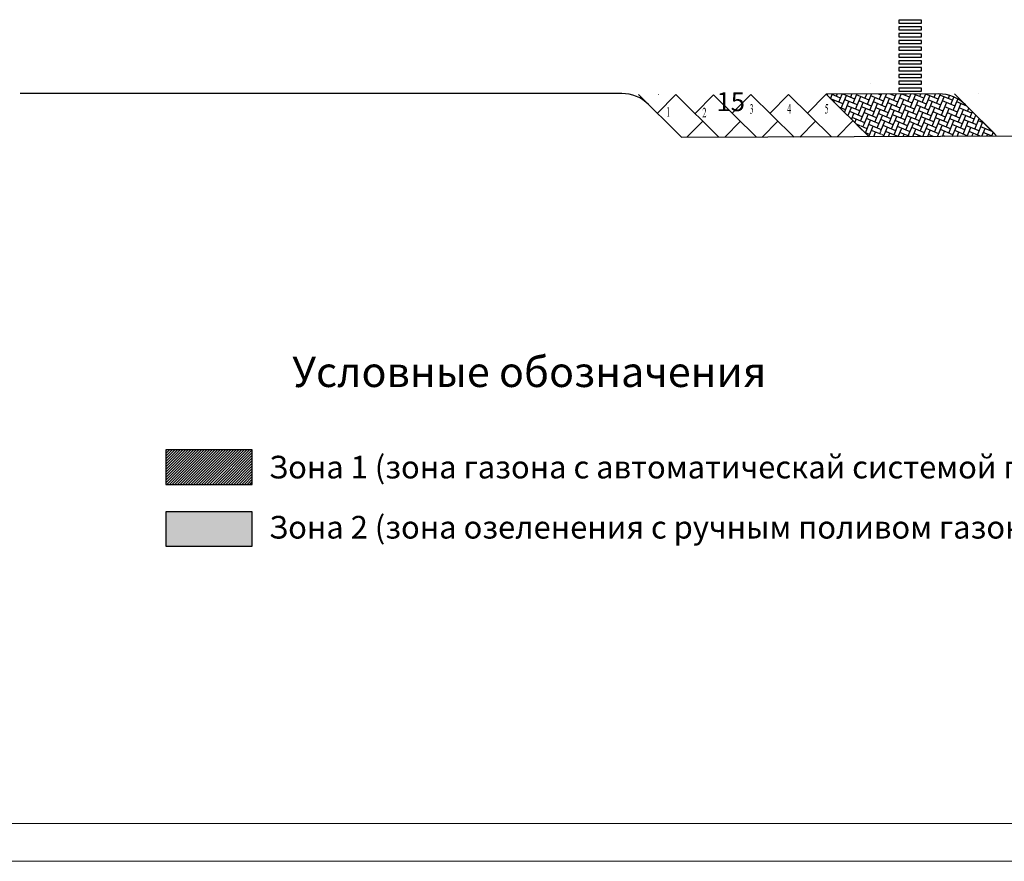
# Model space of a CAD drawing. Units: feet. Extents: x -652 to 10370, y -4723 to 11363.
# Drawn here: x 1554 to 1685, y -3873 to -3762 of the extents above; entities that cross this region are included whole.
import ezdxf

# ---------------------------------------------------------------- set-up
doc = ezdxf.new("R2010")
doc.units = ezdxf.units.FT
doc.header["$MEASUREMENT"] = 0
doc.linetypes.add('______2', pattern=[1350, 1000, -350])
doc.layers.get('0').update_dxf_attribs({"linetype": 'CONTINUOUS', "lineweight": 30})
for name, color, linetype, lineweight in [('Cartiglio - testalino sottile', 250, 'CONTINUOUS', 20), ('НВ.В10.2(магистраль автом.полив)', 1, 'CONTINUOUS', 30), ('чертеж', 7, 'CONTINUOUS', 25)]:
    doc.layers.add(name, color=color, linetype=linetype, lineweight=lineweight)
doc.styles.add('5', font='times.ttf', dxfattribs={"height": 5})
doc.styles.add('Italproekt', font='times.ttf')

msp = doc.modelspace()

# ---------------------------------------------------------------- hatches: boundary and pattern name
at = {"layer": 'НВ.В10.2(магистраль автом.полив)', "ltscale": 0.5}
h = msp.add_hatch(dxfattribs=at)
h.set_pattern_fill('ANSI31', color=200, scale=2)
h.set_pattern_definition([(45, (-563.3419, -6272.0985), (-0.176776695, 0.176776695), [])])
h.paths.add_polyline_path([(1573.696, -3818.87), (1573.696, -3823.44), (1585.128, -3823.44), (1585.128, -3818.87)])
h = msp.add_hatch(color=2, dxfattribs=at)
h.dxf.hatch_style = 1
h.paths.add_polyline_path([(1585.128, -3831.614), (1585.128, -3827.043), (1573.696, -3827.043), (1573.696, -3831.614)])
at = {"layer": 'чертеж', "ltscale": 0.5}
h = msp.add_hatch(dxfattribs=at)
h.set_pattern_fill('AR-HBONE', color=256, scale=0.15, angle=22.5, style=0)
h.set_pattern_definition([(67.5, (1370.2831, -3980.32176), (-0.3247177, 0.7839378), [1.8, -0.6]), (157.5, (1370.5127, -3979.76743), (-0.3247177, 0.7839378), [1.8, -0.6])])
h.paths.add_polyline_path([(1675.983, -3771.751), (1673.219, -3771.757), (1661.051, -3771.801), (1665.487, -3776.19), (1665.917, -3775.568), (1665.994, -3775.677), (1666.104, -3775.753), (1665.976, -3775.844, -0.4402073), (1668.328, -3776.806), (1668.3, -3776.652), (1668.432, -3776.674), (1668.563, -3776.651), (1668.434, -3777.396), (1684.068, -3777.342), (1684.065, -3777.239), (1683.573, -3777.24), (1679.522, -3773.207, 0.1989129)])
h.paths.add_polyline_path([(1665.976, -3775.844), (1665.487, -3776.19), (1665.842, -3776.542), (1666.711, -3777.402), (1668.434, -3777.396), (1668.328, -3776.806, 0.4402073)])
for points in [[(1640.016, -3773.617), (1640.199, -3773.469), (1640.217, -3773.469), (1640.217, -3774.524), (1640.218, -3774.61), (1640.222, -3774.655), (1640.23, -3774.678), (1640.244, -3774.695), (1640.269, -3774.706), (1640.311, -3774.71), (1640.311, -3774.744), (1640.029, -3774.744), (1640.029, -3774.71), (1640.073, -3774.706), (1640.098, -3774.696), (1640.111, -3774.68), (1640.119, -3774.66), (1640.124, -3774.614), (1640.126, -3774.524), (1640.126, -3773.849), (1640.124, -3773.738), (1640.12, -3773.674), (1640.115, -3773.648), (1640.106, -3773.631), (1640.095, -3773.621), (1640.081, -3773.617), (1640.057, -3773.624), (1640.024, -3773.646)], [(1645.197, -3774.596), (1645.144, -3774.837), (1644.701, -3774.836), (1644.701, -3774.802), (1644.868, -3774.533), (1644.977, -3774.317), (1645.037, -3774.138), (1645.057, -3773.974), (1645.047, -3773.866), (1645.014, -3773.778), (1644.966, -3773.721), (1644.91, -3773.701), (1644.857, -3773.715), (1644.81, -3773.756), (1644.772, -3773.822), (1644.745, -3773.913), (1644.725, -3773.913), (1644.75, -3773.763), (1644.796, -3773.651), (1644.861, -3773.583), (1644.939, -3773.56), (1645.023, -3773.586), (1645.091, -3773.658), (1645.137, -3773.765), (1645.152, -3773.889), (1645.145, -3773.984), (1645.125, -3774.079), (1645.071, -3774.233), (1644.992, -3774.395), (1644.88, -3774.595), (1644.819, -3774.697), (1645.015, -3774.697), (1645.066, -3774.695), (1645.099, -3774.69), (1645.122, -3774.679), (1645.142, -3774.661), (1645.161, -3774.633), (1645.176, -3774.596)], [(1650.98, -3773.34), (1651.017, -3773.228), (1651.061, -3773.146), (1651.116, -3773.094), (1651.183, -3773.076), (1651.263, -3773.101), (1651.321, -3773.174), (1651.349, -3773.25), (1651.358, -3773.33), (1651.332, -3773.469), (1651.255, -3773.612), (1651.316, -3773.667), (1651.36, -3773.741), (1651.386, -3773.832), (1651.395, -3773.938), (1651.38, -3774.09), (1651.333, -3774.22), (1651.234, -3774.336), (1651.099, -3774.374), (1651.036, -3774.367), (1650.996, -3774.343), (1650.975, -3774.311), (1650.969, -3774.276), (1650.972, -3774.251), (1650.981, -3774.229), (1650.996, -3774.214), (1651.013, -3774.208), (1651.027, -3774.21), (1651.041, -3774.216), (1651.057, -3774.227), (1651.084, -3774.25), (1651.112, -3774.273), (1651.13, -3774.284), (1651.151, -3774.291), (1651.173, -3774.294), (1651.226, -3774.276), (1651.271, -3774.221), (1651.303, -3774.142), (1651.313, -3774.049), (1651.308, -3773.977), (1651.294, -3773.907), (1651.279, -3773.862), (1651.262, -3773.829), (1651.234, -3773.794), (1651.197, -3773.762), (1651.155, -3773.739), (1651.112, -3773.732), (1651.095, -3773.732), (1651.095, -3773.704), (1651.138, -3773.687), (1651.182, -3773.652), (1651.22, -3773.604), (1651.246, -3773.547), (1651.261, -3773.484), (1651.266, -3773.414), (1651.257, -3773.328), (1651.23, -3773.261), (1651.19, -3773.217), (1651.142, -3773.202), (1651.063, -3773.241), (1650.998, -3773.355)], [(1661.34, -3773.079), (1661.296, -3773.236), (1661.071, -3773.236), (1661.022, -3773.404), (1661.153, -3773.467), (1661.254, -3773.585), (1661.309, -3773.722), (1661.327, -3773.88), (1661.321, -3773.975), (1661.303, -3774.063), (1661.276, -3774.14), (1661.243, -3774.206), (1661.204, -3774.259), (1661.162, -3774.301), (1661.097, -3774.338), (1661.031, -3774.351), (1660.973, -3774.342), (1660.933, -3774.314), (1660.91, -3774.273), (1660.902, -3774.229), (1660.905, -3774.205), (1660.915, -3774.184), (1660.929, -3774.168), (1660.947, -3774.163), (1660.96, -3774.165), (1660.972, -3774.171), (1660.987, -3774.184), (1661.009, -3774.208), (1661.05, -3774.244), (1661.093, -3774.256), (1661.154, -3774.236), (1661.206, -3774.175), (1661.243, -3774.084), (1661.256, -3773.976), (1661.245, -3773.866), (1661.212, -3773.765), (1661.16, -3773.678), (1661.091, -3773.613), (1661.02, -3773.581), (1660.927, -3773.565), (1661.071, -3773.079)]]:
    msp.add_hatch(color=256, dxfattribs=at).paths.add_polyline_path(points, flags=16)
h = msp.add_hatch(color=256, dxfattribs=at)
h.paths.add_polyline_path([(1656.422, -3773.891), (1656.422, -3774.022), (1656.321, -3774.022), (1656.321, -3774.352), (1656.23, -3774.352), (1656.23, -3774.022), (1655.912, -3774.022), (1655.912, -3773.904), (1656.26, -3773.076), (1656.321, -3773.076), (1656.321, -3773.891)], flags=16)
h.paths.add_polyline_path([(1656.23, -3773.891), (1656.23, -3773.27), (1655.966, -3773.891)])

# ---------------------------------------------------------------- linework, layer by layer
at = {"color": 7, "linetype": 'Continuous', "lineweight": 13}
for p, q in [((1666.899, -3770.359), (1666.899, -3770.359)), ((1584.178, -3822.172), (1584.178, -3822.172))]:
    msp.add_line(p, q, dxfattribs=at)
at = {"color": 7, "linetype": '______2', "lineweight": 13}
for p, q in [((1638.901, -3771.809), (1638.927, -3771.835)), ((1681.26, -3771.736), (1681.273, -3771.723)), ((1679.826, -3773.511), (1683.373, -3777.034)), ((1647.638, -3777.474), (1649.727, -3775.363))]:
    msp.add_line(p, q, dxfattribs=at)
at = {"color": 7, "linetype": 'Continuous', "lineweight": 25}
msp.add_line((1665.131, -3775.838), (1665.842, -3776.542), dxfattribs=at)
for points in [[(1585.128, -3818.87), (1573.696, -3818.87), (1573.696, -3823.44), (1585.128, -3823.44)], [(1585.128, -3827.043), (1573.696, -3827.043), (1573.696, -3831.614), (1585.128, -3831.614)]]:
    msp.add_lwpolyline(points, close=True)
at = {"layer": 'Cartiglio - testalino sottile', "ltscale": 10}
for points in [[(1467.208, -3576.322), (1887.208, -3576.322), (1887.208, -3873.322), (1467.208, -3873.322)], [(1487.208, -3581.322), (1882.208, -3581.322), (1882.208, -3868.322), (1487.208, -3868.322)]]:
    msp.add_lwpolyline(points, close=True, dxfattribs=at)
at = {"layer": 'чертеж', "ltscale": 0.5}
for p, q in [((1670.659, -3761.971), (1670.659, -3762.371)), ((1673.659, -3761.971), (1670.659, -3761.971)), ((1670.659, -3762.371), (1673.659, -3762.371)), ((1673.659, -3762.371), (1673.659, -3761.971)), ((1670.659, -3762.871), (1670.659, -3763.271)), ((1673.659, -3762.871), (1670.659, -3762.871)), ((1670.659, -3763.271), (1673.659, -3763.271)), ((1673.659, -3763.271), (1673.659, -3762.871)), ((1670.659, -3763.771), (1670.659, -3764.171)), ((1673.659, -3763.771), (1670.659, -3763.771)), ((1670.659, -3764.171), (1673.659, -3764.171)), ((1670.659, -3764.671), (1670.659, -3765.071)), ((1673.659, -3764.671), (1670.659, -3764.671)), ((1673.659, -3764.171), (1673.659, -3763.771)), ((1673.659, -3765.071), (1673.659, -3764.671)), ((1670.659, -3765.071), (1673.659, -3765.071)), ((1670.659, -3765.571), (1670.659, -3765.971)), ((1673.659, -3765.571), (1670.659, -3765.571)), ((1670.659, -3765.971), (1673.659, -3765.971)), ((1673.659, -3765.971), (1673.659, -3765.571)), ((1670.659, -3766.471), (1670.659, -3766.871)), ((1673.659, -3766.471), (1670.659, -3766.471)), ((1670.659, -3766.871), (1673.659, -3766.871)), ((1670.659, -3767.371), (1670.659, -3767.771)), ((1673.659, -3767.371), (1670.659, -3767.371)), ((1673.659, -3766.871), (1673.659, -3766.471)), ((1673.659, -3767.771), (1673.659, -3767.371)), ((1670.659, -3767.771), (1673.659, -3767.771)), ((1670.659, -3768.271), (1670.659, -3768.671)), ((1673.659, -3768.271), (1670.659, -3768.271)), ((1670.659, -3768.671), (1673.659, -3768.671)), ((1673.659, -3768.671), (1673.659, -3768.271)), ((1670.659, -3769.171), (1670.659, -3769.571)), ((1673.659, -3769.171), (1670.659, -3769.171)), ((1670.659, -3769.571), (1673.659, -3769.571)), ((1670.659, -3770.071), (1670.659, -3770.471)), ((1673.659, -3770.071), (1670.659, -3770.071)), ((1673.659, -3769.571), (1673.659, -3769.171)), ((1673.659, -3770.471), (1673.659, -3770.071)), ((1670.659, -3770.471), (1673.659, -3770.471)), ((1670.659, -3770.971), (1670.659, -3771.371)), ((1673.659, -3770.971), (1670.659, -3770.971)), ((1670.659, -3771.371), (1673.659, -3771.371)), ((1673.659, -3771.371), (1673.659, -3770.971)), ((1641.925, -3777.487), (1636.252, -3771.841)), ((1638.718, -3774.317), (1641.18, -3771.829)), ((1646.885, -3777.475), (1641.18, -3771.829)), ((1643.711, -3774.334), (1646.173, -3771.846)), ((1651.85, -3777.464), (1646.173, -3771.846)), ((1648.643, -3774.294), (1651.105, -3771.806)), ((1656.81, -3777.452), (1651.105, -3771.806)), ((1653.636, -3774.311), (1656.098, -3771.823)), ((1661.775, -3777.441), (1656.098, -3771.823)), ((1658.589, -3774.289), (1661.051, -3771.801)), ((1675.994, -3771.751), (1661.051, -3771.801)), ((1666.739, -3777.429), (1661.051, -3771.801)), ((1683.575, -3777.242), (1678.051, -3771.744)), ((1642.617, -3777.485), (1644.734, -3775.346)), ((1652.581, -3777.462), (1654.68, -3775.341)), ((1657.563, -3777.451), (1659.652, -3775.34)), ((1662.506, -3777.439), (1664.605, -3775.318)), ((1641.925, -3777.487), (1697.349, -3777.25))]:
    msp.add_line(p, q, dxfattribs=at)
msp.add_lwpolyline([(1634.048, -3771.701), (1554.409, -3771.701)], dxfattribs=at)
for centre in [(1634.048, -3776.701), (1675.994, -3776.751)]:
    msp.add_arc(centre, 5, 45.13295, 90.13295, dxfattribs=at)

# ---------------------------------------------------------------- texts
at = {"ltscale": 0.5, "attachment_point": 1, "style": 'Italproekt'}
for s, width, insert, char_height in [('Условные обозначения  ', 74.74201, (1590.428, -3806.542), 4), ('Зона 1 (зона газона с автоматическай системой полива)', 118.42594, (1587.339, -3819.644), 3), ('Зона 2 (зона озеленения с ручным поливом газона) ', 103.72746, (1587.339, -3827.602), 3)]:
    msp.add_mtext_dynamic_manual_height_columns(s, width=width, gutter_width=12.5, heights=[0], dxfattribs=dict(at, insert=insert, char_height=char_height))
at = {"layer": 'чертеж', "ltscale": 0.5, "style": '5'}
msp.add_text('15', height=2.5, dxfattribs=at).set_placement((1646.54, -3774.026))

doc.saveas('drawing.dxf')
